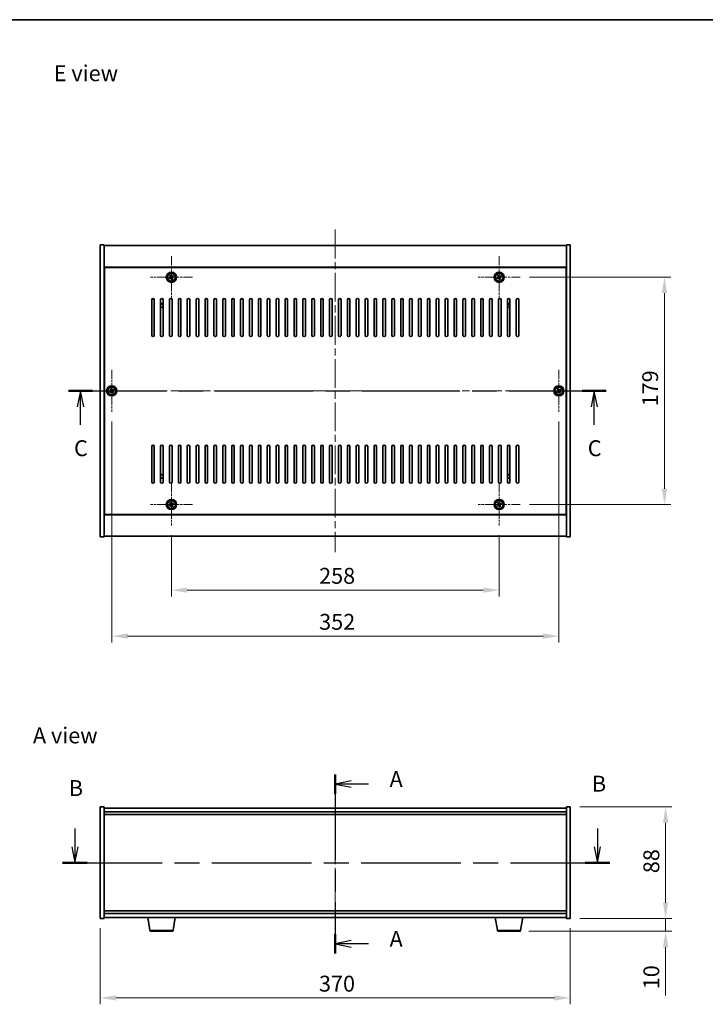
# Model space of a CAD drawing. Units: millimetres. Extents: x 58 to 8525, y 32 to 1437.
# Drawn here: x 2142 to 2682, y 662 to 1437 of the extents above; entities that cross this region are included whole.
import ezdxf

# ---------------------------------------------------------------- set-up
doc = ezdxf.new("R2010")
doc.units = ezdxf.units.MM
doc.header["$LTSCALE"] = 4
doc.linetypes.add('CHAIN', pattern=[0.3543, 0.2362, -0.0295, 0.0591, -0.0295])
doc.layers.get('Defpoints').update_dxf_attribs({"lineweight": 25})
for name, color, linetype, lineweight in [('Border (ISO)', 7, 'Continuous', 35), ('Center Mark (ISO)', 131, 'Continuous', 18), ('Centerline (ISO)', 131, 'Continuous', 18), ('Dimension (ISO)', 7, 'Continuous', 18), ('Dimension (ISO) @ 1', 7, 'Continuous', 18), ('Section Line (ISO)', 7, 'CHAIN', 25), ('Symbol (ISO)', 7, 'Continuous', 18), ('Visible (ISO)', 7, 'Continuous', 35), ('Visible Narrow (ISO)', 7, 'Continuous', 25)]:
    doc.layers.add(name, color=color, linetype=linetype, lineweight=lineweight)
doc.styles.add('Note Text (TK)', font='txt')
doc.dimstyles.new('Default - Method 1b (TK)', dxfattribs={"dimscale": 4, "dimtxt": 2.5, "dimasz": 2.5, "dimexe": 1, "dimexo": 1.5, "dimgap": 1, "dimtad": 1, "dimtoh": 1, "dimrnd": 1e-08, "dimdsep": 46, "dimtxsty": 'Note Text (TK)', "dimcen": 0.09, "dimdle": 5, "dimclrd": 100, "dimclre": 100, "dimclrt": 7, "dimadec": 1, "dimazin": 1, "dimtfac": 1, "dimtmove": 0, "dimatfit": 3, "dimfxl": 1, "dimtolj": 1, "dimlwd": -1, "dimlwe": -1, "dimarcsym": 0})

# ---------------------------------------------------------------- blocks, each defined once
blk = doc.blocks.new('図面枠 tk図枠')
at = {"layer": 'Border (ISO)'}
blk.add_line((14.5, 289), (405.5, 289), dxfattribs=at)
blk = doc.blocks.new('2dTransSection0')
at = {"layer": 'Section Line (ISO)', "linetype": 'CHAIN', "ltscale": 14.199588}
blk.add_line((166.2, 170.12), (166.2, 141.94), dxfattribs=at)
at = {"layer": 'Section Line (ISO)', "linetype": 'Continuous', "lineweight": 50}
for p, q in [((166.2, 170.12), (166.2, 167.09)), ((166.2, 144.97), (166.2, 141.94))]:
    blk.add_line(p, q, dxfattribs=at)
at = {"layer": 'Section Line (ISO)', "linetype": 'Continuous'}
for p, q in [((168.7, 169.11), (166.2, 168.61)), ((168.7, 168.61), (166.2, 168.61)), ((166.2, 168.61), (168.7, 168.11)), ((171.43, 168.61), (168.7, 168.61)), ((168.7, 143.95), (166.2, 143.45)), ((168.7, 143.45), (166.2, 143.45)), ((166.2, 143.45), (168.7, 142.95)), ((171.43, 143.45), (168.7, 143.45))]:
    blk.add_line(p, q, dxfattribs=at)
at = {"layer": 'Section Line (ISO)', "char_height": 2.5, "attachment_point": 7, "style": 'Note Text (TK)'}
for insert in [(174.75, 167.37), (174.75, 142.21)]:
    blk.add_mtext('A', dxfattribs=dict(at, insert=insert))
blk = doc.blocks.new('2dTransSection1')
at = {"layer": 'Section Line (ISO)', "linetype": 'Continuous'}
for p, q in [((125.21, 161.59), (125.21, 158.72)), ((207.47, 161.59), (207.47, 158.72)), ((124.71, 158.72), (125.21, 156.22)), ((125.21, 158.72), (125.21, 156.22)), ((125.21, 156.22), (125.71, 158.72)), ((206.97, 158.72), (207.47, 156.22)), ((207.47, 158.72), (207.47, 156.22)), ((207.47, 156.22), (207.97, 158.72))]:
    blk.add_line(p, q, dxfattribs=at)
at = {"layer": 'Section Line (ISO)', "linetype": 'CHAIN', "ltscale": 16.583302}
blk.add_line((123.28, 156.22), (209.41, 156.22), dxfattribs=at)
at = {"layer": 'Section Line (ISO)', "linetype": 'Continuous', "lineweight": 50}
for p, q in [((123.28, 156.22), (127.15, 156.22)), ((205.53, 156.22), (209.41, 156.22))]:
    blk.add_line(p, q, dxfattribs=at)
at = {"layer": 'Section Line (ISO)', "char_height": 2.5, "attachment_point": 7, "style": 'Note Text (TK)'}
for insert in [(124.25, 165.95), (206.6, 166.64)]:
    blk.add_mtext('B', dxfattribs=dict(at, insert=insert))
blk = doc.blocks.new('2dTransSection2')
at = {"layer": 'Section Line (ISO)', "linetype": 'CHAIN', "ltscale": 16.305441}
blk.add_line((124.2, 230.53), (208.86, 230.53), dxfattribs=at)
at = {"layer": 'Section Line (ISO)', "linetype": 'Continuous', "lineweight": 50}
for p, q in [((124.2, 230.53), (127.98, 230.53)), ((205.08, 230.53), (208.86, 230.53))]:
    blk.add_line(p, q, dxfattribs=at)
at = {"layer": 'Section Line (ISO)', "linetype": 'Continuous'}
for p, q in [((126.09, 230.53), (125.59, 228.03)), ((126.09, 228.03), (126.09, 230.53)), ((126.59, 228.03), (126.09, 230.53)), ((206.97, 230.53), (206.47, 228.03)), ((206.97, 228.03), (206.97, 230.53)), ((207.47, 228.03), (206.97, 230.53)), ((126.09, 225.19), (126.09, 228.03)), ((206.97, 225.19), (206.97, 228.03))]:
    blk.add_line(p, q, dxfattribs=at)
at = {"layer": 'Section Line (ISO)', "char_height": 2.5, "attachment_point": 7, "style": 'Note Text (TK)'}
for insert in [(125.07, 219.48), (205.95, 219.48)]:
    blk.add_mtext('C', dxfattribs=dict(at, insert=insert))
blk = doc.blocks.new('*D49')
at = {"layer": 'Defpoints', "color": 0}
for p in [(2205.51, 729.12), (2575.51, 729.12), (2575.51, 666.63)]:
    blk.add_point(p, dxfattribs=at)
at = {"layer": 'Dimension (ISO)', "color": 100}
for p, q in [((2205.51, 721.62), (2205.51, 661.63)), ((2575.51, 721.62), (2575.51, 661.63)), ((2218.01, 666.63), (2563.01, 666.63))]:
    blk.add_line(p, q, dxfattribs=at)
for points in [[(2218.01, 668.71), (2218.01, 664.55), (2205.51, 666.63)], [(2563.01, 668.71), (2563.01, 664.55), (2575.51, 666.63)]]:
    blk.add_solid(points, dxfattribs=at)
at = {"layer": 'Dimension (ISO)', "color": 7, "insert": (2377.66, 677.88), "char_height": 12.5, "attachment_point": 4, "style": 'Note Text (TK)'}
blk.add_mtext('\\A1;370', dxfattribs=at)
blk = doc.blocks.new('*D50')
at = {"layer": 'Defpoints', "color": 0}
for p in [(2575.51, 817.12), (2575.51, 729.12), (2650.54, 729.12)]:
    blk.add_point(p, dxfattribs=at)
at = {"layer": 'Dimension (ISO)', "color": 100}
for p, q in [((2583.01, 817.12), (2655.54, 817.12)), ((2650.54, 804.62), (2650.54, 741.62)), ((2583.01, 729.12), (2655.54, 729.12))]:
    blk.add_line(p, q, dxfattribs=at)
for points in [[(2648.45, 804.62), (2652.62, 804.62), (2650.54, 817.12)], [(2648.45, 741.62), (2652.62, 741.62), (2650.54, 729.12)]]:
    blk.add_solid(points, dxfattribs=at)
at = {"layer": 'Dimension (ISO)', "color": 7, "insert": (2639.29, 764.88), "char_height": 12.5, "attachment_point": 4, "rotation": 90, "style": 'Note Text (TK)'}
blk.add_mtext('\\A1;88', dxfattribs=at)
blk = doc.blocks.new('*D51')
at = {"layer": 'Defpoints', "color": 0}
for p in [(2575.51, 729.12), (2535.42, 719.12), (2650.54, 719.12)]:
    blk.add_point(p, dxfattribs=at)
at = {"layer": 'Dimension (ISO)', "color": 100}
for p, q in [((2650.54, 741.62), (2650.54, 754.12)), ((2583.01, 729.12), (2655.54, 729.12)), ((2650.54, 729.12), (2650.54, 719.12)), ((2542.92, 719.12), (2655.54, 719.12)), ((2650.54, 706.62), (2650.54, 668.49))]:
    blk.add_line(p, q, dxfattribs=at)
for points in [[(2648.45, 741.62), (2652.62, 741.62), (2650.54, 729.12)], [(2648.45, 706.62), (2652.62, 706.62), (2650.54, 719.12)]]:
    blk.add_solid(points, dxfattribs=at)
at = {"layer": 'Dimension (ISO)', "color": 7, "insert": (2639.29, 673.49), "char_height": 12.5, "attachment_point": 4, "rotation": 90, "style": 'Note Text (TK)'}
blk.add_mtext('\\A1;10', dxfattribs=at)
blk = doc.blocks.new('*D53')
at = {"layer": 'Defpoints', "color": 0}
for p in [(2261.51, 1038.67), (2519.51, 1038.67), (2519.51, 987.79)]:
    blk.add_point(p, dxfattribs=at)
at = {"layer": 'Dimension (ISO)', "color": 100}
for p, q in [((2261.51, 1031.17), (2261.51, 982.79)), ((2519.51, 1031.17), (2519.51, 982.79)), ((2274.01, 987.79), (2507.01, 987.79))]:
    blk.add_line(p, q, dxfattribs=at)
for points in [[(2274.01, 989.87), (2274.01, 985.7), (2261.51, 987.79)], [(2507.01, 989.87), (2507.01, 985.7), (2519.51, 987.79)]]:
    blk.add_solid(points, dxfattribs=at)
at = {"layer": 'Dimension (ISO)', "color": 7, "insert": (2377.76, 999.04), "char_height": 12.5, "attachment_point": 4, "style": 'Note Text (TK)'}
blk.add_mtext('\\A1;258', dxfattribs=at)
blk = doc.blocks.new('*D54')
at = {"layer": 'Defpoints', "color": 0}
for p in [(2536.01, 1234.17), (2536.01, 1055.17), (2649.63, 1055.17)]:
    blk.add_point(p, dxfattribs=at)
at = {"layer": 'Dimension (ISO)', "color": 100}
for p, q in [((2543.51, 1234.17), (2654.63, 1234.17)), ((2649.63, 1221.67), (2649.63, 1067.67)), ((2543.51, 1055.17), (2654.63, 1055.17))]:
    blk.add_line(p, q, dxfattribs=at)
for points in [[(2647.54, 1221.67), (2651.71, 1221.67), (2649.63, 1234.17)], [(2647.54, 1067.67), (2651.71, 1067.67), (2649.63, 1055.17)]]:
    blk.add_solid(points, dxfattribs=at)
at = {"layer": 'Dimension (ISO)', "color": 7, "insert": (2638.38, 1132.49), "char_height": 12.5, "attachment_point": 4, "rotation": 90, "style": 'Note Text (TK)'}
blk.add_mtext('\\A1;179', dxfattribs=at)
blk = doc.blocks.new('*D47')
at = {"layer": 'Defpoints', "color": 0}
for p in [(2214.51, 1128.17), (2566.51, 1128.17), (2566.51, 951.56)]:
    blk.add_point(p, dxfattribs=at)
at = {"layer": 'Dimension (ISO)', "color": 100}
for p, q in [((2214.51, 1120.67), (2214.51, 946.56)), ((2566.51, 1120.67), (2566.51, 946.56)), ((2227.01, 951.56), (2554.01, 951.56))]:
    blk.add_line(p, q, dxfattribs=at)
for points in [[(2227.01, 953.65), (2227.01, 949.48), (2214.51, 951.56)], [(2554.01, 953.65), (2554.01, 949.48), (2566.51, 951.56)]]:
    blk.add_solid(points, dxfattribs=at)
at = {"layer": 'Dimension (ISO)', "color": 7, "insert": (2377.8, 962.81), "char_height": 12.5, "attachment_point": 4, "style": 'Note Text (TK)'}
blk.add_mtext('\\A1;352', dxfattribs=at)

msp = doc.modelspace()

# ---------------------------------------------------------------- linework, layer by layer
at = {"layer": 'Center Mark (ISO)', "linetype": 'CHAIN', "ltscale": 7.333869}
for p, q in [((2261.5129, 1250.668), (2261.5129, 1217.668)), ((2519.5129, 1250.668), (2519.5129, 1217.668)), ((2278.0129, 1234.168), (2245.0129, 1234.168)), ((2536.0129, 1234.168), (2503.0129, 1234.168)), ((2214.5129, 1161.168), (2214.5129, 1128.168)), ((2566.5129, 1161.168), (2566.5129, 1128.168)), ((2231.0129, 1144.668), (2198.0129, 1144.668)), ((2583.0129, 1144.668), (2550.0129, 1144.668)), ((2261.5129, 1071.668), (2261.5129, 1038.668)), ((2519.5129, 1071.668), (2519.5129, 1038.668)), ((2278.0129, 1055.168), (2245.0129, 1055.168)), ((2536.0129, 1055.168), (2503.0129, 1055.168))]:
    msp.add_line(p, q, dxfattribs=at)
at = {"layer": 'Centerline (ISO)', "linetype": 'CHAIN', "ltscale": 23.990969}
for p, q in [((2390.5129, 1271.668), (2390.5129, 1017.668)), ((2193.0129, 1144.668), (2588.0129, 1144.668)), ((2390.5129, 828.6184), (2390.5129, 717.6184))]:
    msp.add_line(p, q, dxfattribs=at)
at = {"layer": 'Visible (ISO)'}
for p, q in [((2205.5129, 1259.668), (2208.5129, 1259.668)), ((2205.5129, 1029.668), (2205.5129, 1259.668)), ((2208.5129, 1029.668), (2208.5129, 1259.668)), ((2208.5129, 1259.168), (2572.5129, 1259.168)), ((2575.5129, 1259.668), (2572.5129, 1259.668)), ((2572.5129, 1259.668), (2572.5129, 1029.668)), ((2575.5129, 1259.668), (2575.5129, 1029.668)), ((2572.5129, 1242.168), (2208.5129, 1242.168)), ((2572.2629, 1241.918), (2208.7629, 1241.918)), ((2208.7629, 1241.918), (2208.7629, 1047.418)), ((2572.2629, 1047.418), (2572.2629, 1241.918)), ((2260.378, 1233.8831), (2259.7541, 1233.4852)), ((2259.7541, 1233.4852), (2260.152, 1232.8613)), ((2260.152, 1232.8613), (2260.7759, 1233.2592)), ((2260.83, 1235.9268), (2260.2061, 1235.5288)), ((2260.2061, 1235.5288), (2260.604, 1234.9049)), ((2261.2279, 1235.3028), (2260.83, 1235.9268)), ((2261.7978, 1233.0332), (2262.1957, 1232.4093)), ((2262.8737, 1235.4748), (2262.2498, 1235.0768)), ((2262.8196, 1232.8072), (2262.4217, 1233.4311)), ((2262.6477, 1234.4529), (2263.2716, 1234.8508)), ((2263.2716, 1234.8508), (2262.8737, 1235.4748)), ((2518.378, 1233.8831), (2517.7541, 1233.4852)), ((2517.7541, 1233.4852), (2518.152, 1232.8613)), ((2518.152, 1232.8613), (2518.7759, 1233.2592)), ((2518.83, 1235.9268), (2518.2061, 1235.5288)), ((2518.2061, 1235.5288), (2518.604, 1234.9049)), ((2519.2279, 1235.3028), (2518.83, 1235.9268)), ((2519.7978, 1233.0332), (2520.1957, 1232.4093)), ((2520.8737, 1235.4748), (2520.2498, 1235.0768)), ((2520.8196, 1232.8072), (2520.4217, 1233.4311)), ((2520.6477, 1234.4529), (2521.2716, 1234.8508)), ((2521.2716, 1234.8508), (2520.8737, 1235.4748)), ((2208.7629, 1229.168), (2208.5129, 1229.168)), ((2208.5129, 1228.668), (2208.7629, 1228.668)), ((2262.1957, 1232.4093), (2262.8196, 1232.8072)), ((2520.1957, 1232.4093), (2520.8196, 1232.8072)), ((2572.5129, 1229.168), (2572.2629, 1229.168)), ((2572.5129, 1228.668), (2572.2629, 1228.668)), ((2246.0129, 1188.418), (2246.0129, 1216.418)), ((2248.0129, 1216.418), (2248.0129, 1188.418)), ((2253.0129, 1188.418), (2253.0129, 1216.418)), ((2255.0129, 1216.418), (2255.0129, 1188.418)), ((2260.0129, 1188.418), (2260.0129, 1216.418)), ((2262.0129, 1216.418), (2262.0129, 1188.418)), ((2267.0129, 1188.418), (2267.0129, 1216.418)), ((2269.0129, 1216.418), (2269.0129, 1188.418)), ((2274.0129, 1188.418), (2274.0129, 1216.418)), ((2276.0129, 1216.418), (2276.0129, 1188.418)), ((2281.0129, 1188.418), (2281.0129, 1216.418)), ((2283.0129, 1216.418), (2283.0129, 1188.418)), ((2288.0129, 1188.418), (2288.0129, 1216.418)), ((2290.0129, 1216.418), (2290.0129, 1188.418)), ((2295.0129, 1188.418), (2295.0129, 1216.418)), ((2297.0129, 1216.418), (2297.0129, 1188.418)), ((2302.0129, 1188.418), (2302.0129, 1216.418)), ((2304.0129, 1216.418), (2304.0129, 1188.418)), ((2309.0129, 1188.418), (2309.0129, 1216.418)), ((2311.0129, 1216.418), (2311.0129, 1188.418)), ((2316.0129, 1188.418), (2316.0129, 1216.418)), ((2318.0129, 1216.418), (2318.0129, 1188.418)), ((2323.0129, 1188.418), (2323.0129, 1216.418)), ((2325.0129, 1216.418), (2325.0129, 1188.418)), ((2330.0129, 1188.418), (2330.0129, 1216.418)), ((2332.0129, 1216.418), (2332.0129, 1188.418)), ((2337.0129, 1188.418), (2337.0129, 1216.418)), ((2339.0129, 1216.418), (2339.0129, 1188.418)), ((2344.0129, 1188.418), (2344.0129, 1216.418)), ((2346.0129, 1216.418), (2346.0129, 1188.418)), ((2351.0129, 1188.418), (2351.0129, 1216.418)), ((2353.0129, 1216.418), (2353.0129, 1188.418)), ((2358.0129, 1188.418), (2358.0129, 1216.418)), ((2360.0129, 1216.418), (2360.0129, 1188.418)), ((2365.0129, 1188.418), (2365.0129, 1216.418)), ((2367.0129, 1216.418), (2367.0129, 1188.418)), ((2372.0129, 1188.418), (2372.0129, 1216.418)), ((2374.0129, 1216.418), (2374.0129, 1188.418)), ((2379.0129, 1188.418), (2379.0129, 1216.418)), ((2381.0129, 1216.418), (2381.0129, 1188.418)), ((2386.0129, 1188.418), (2386.0129, 1216.418)), ((2388.0129, 1216.418), (2388.0129, 1188.418)), ((2393.0129, 1188.418), (2393.0129, 1216.418)), ((2395.0129, 1216.418), (2395.0129, 1188.418)), ((2400.0129, 1188.418), (2400.0129, 1216.418)), ((2402.0129, 1216.418), (2402.0129, 1188.418)), ((2407.0129, 1188.418), (2407.0129, 1216.418)), ((2409.0129, 1216.418), (2409.0129, 1188.418)), ((2414.0129, 1188.418), (2414.0129, 1216.418)), ((2416.0129, 1216.418), (2416.0129, 1188.418)), ((2421.0129, 1188.418), (2421.0129, 1216.418)), ((2423.0129, 1216.418), (2423.0129, 1188.418)), ((2428.0129, 1188.418), (2428.0129, 1216.418)), ((2430.0129, 1216.418), (2430.0129, 1188.418)), ((2435.0129, 1188.418), (2435.0129, 1216.418)), ((2437.0129, 1216.418), (2437.0129, 1188.418)), ((2442.0129, 1188.418), (2442.0129, 1216.418)), ((2444.0129, 1216.418), (2444.0129, 1188.418)), ((2449.0129, 1188.418), (2449.0129, 1216.418)), ((2451.0129, 1216.418), (2451.0129, 1188.418)), ((2456.0129, 1188.418), (2456.0129, 1216.418)), ((2458.0129, 1216.418), (2458.0129, 1188.418)), ((2463.0129, 1188.418), (2463.0129, 1216.418)), ((2465.0129, 1216.418), (2465.0129, 1188.418)), ((2470.0129, 1188.418), (2470.0129, 1216.418)), ((2472.0129, 1216.418), (2472.0129, 1188.418)), ((2477.0129, 1188.418), (2477.0129, 1216.418)), ((2479.0129, 1216.418), (2479.0129, 1188.418)), ((2484.0129, 1188.418), (2484.0129, 1216.418)), ((2486.0129, 1216.418), (2486.0129, 1188.418)), ((2491.0129, 1188.418), (2491.0129, 1216.418)), ((2493.0129, 1216.418), (2493.0129, 1188.418)), ((2498.0129, 1188.418), (2498.0129, 1216.418)), ((2500.0129, 1216.418), (2500.0129, 1188.418)), ((2505.0129, 1188.418), (2505.0129, 1216.418)), ((2507.0129, 1216.418), (2507.0129, 1188.418)), ((2512.0129, 1188.418), (2512.0129, 1216.418)), ((2514.0129, 1216.418), (2514.0129, 1188.418)), ((2519.0129, 1188.418), (2519.0129, 1216.418)), ((2521.0129, 1216.418), (2521.0129, 1188.418)), ((2526.0129, 1188.418), (2526.0129, 1216.418)), ((2528.0129, 1216.418), (2528.0129, 1188.418)), ((2533.0129, 1188.418), (2533.0129, 1216.418)), ((2535.0129, 1216.418), (2535.0129, 1188.418)), ((2213.378, 1144.3831), (2212.7541, 1143.9852)), ((2212.7541, 1143.9852), (2213.152, 1143.3613)), ((2213.152, 1143.3613), (2213.7759, 1143.7592)), ((2213.83, 1146.4268), (2213.2061, 1146.0288)), ((2213.2061, 1146.0288), (2213.604, 1145.4049)), ((2214.2279, 1145.8028), (2213.83, 1146.4268)), ((2214.7978, 1143.5332), (2215.1957, 1142.9093)), ((2215.1957, 1142.9093), (2215.8196, 1143.3072)), ((2215.8737, 1145.9748), (2215.2498, 1145.5768)), ((2215.8196, 1143.3072), (2215.4217, 1143.9311)), ((2215.6477, 1144.9529), (2216.2716, 1145.3508)), ((2216.2716, 1145.3508), (2215.8737, 1145.9748)), ((2565.378, 1144.3831), (2564.7541, 1143.9852)), ((2564.7541, 1143.9852), (2565.152, 1143.3613)), ((2565.152, 1143.3613), (2565.7759, 1143.7592)), ((2565.83, 1146.4268), (2565.2061, 1146.0288)), ((2565.2061, 1146.0288), (2565.604, 1145.4049)), ((2566.2279, 1145.8028), (2565.83, 1146.4268)), ((2566.7978, 1143.5332), (2567.1957, 1142.9093)), ((2567.1957, 1142.9093), (2567.8196, 1143.3072)), ((2567.8737, 1145.9748), (2567.2498, 1145.5768)), ((2567.8196, 1143.3072), (2567.4217, 1143.9311)), ((2567.6477, 1144.9529), (2568.2716, 1145.3508)), ((2568.2716, 1145.3508), (2567.8737, 1145.9748)), ((2246.0129, 1072.918), (2246.0129, 1100.918)), ((2248.0129, 1100.918), (2248.0129, 1072.918)), ((2253.0129, 1072.918), (2253.0129, 1100.918)), ((2255.0129, 1100.918), (2255.0129, 1072.918)), ((2260.0129, 1072.918), (2260.0129, 1100.918)), ((2262.0129, 1100.918), (2262.0129, 1072.918)), ((2267.0129, 1072.918), (2267.0129, 1100.918)), ((2269.0129, 1100.918), (2269.0129, 1072.918)), ((2274.0129, 1072.918), (2274.0129, 1100.918)), ((2276.0129, 1100.918), (2276.0129, 1072.918)), ((2281.0129, 1072.918), (2281.0129, 1100.918)), ((2283.0129, 1100.918), (2283.0129, 1072.918)), ((2288.0129, 1072.918), (2288.0129, 1100.918)), ((2290.0129, 1100.918), (2290.0129, 1072.918)), ((2295.0129, 1072.918), (2295.0129, 1100.918)), ((2297.0129, 1100.918), (2297.0129, 1072.918)), ((2302.0129, 1072.918), (2302.0129, 1100.918)), ((2304.0129, 1100.918), (2304.0129, 1072.918)), ((2309.0129, 1072.918), (2309.0129, 1100.918)), ((2311.0129, 1100.918), (2311.0129, 1072.918)), ((2316.0129, 1072.918), (2316.0129, 1100.918)), ((2318.0129, 1100.918), (2318.0129, 1072.918)), ((2323.0129, 1072.918), (2323.0129, 1100.918)), ((2325.0129, 1100.918), (2325.0129, 1072.918)), ((2330.0129, 1072.918), (2330.0129, 1100.918)), ((2332.0129, 1100.918), (2332.0129, 1072.918)), ((2337.0129, 1072.918), (2337.0129, 1100.918)), ((2339.0129, 1100.918), (2339.0129, 1072.918)), ((2344.0129, 1072.918), (2344.0129, 1100.918)), ((2346.0129, 1100.918), (2346.0129, 1072.918)), ((2351.0129, 1072.918), (2351.0129, 1100.918)), ((2353.0129, 1100.918), (2353.0129, 1072.918)), ((2358.0129, 1072.918), (2358.0129, 1100.918)), ((2360.0129, 1100.918), (2360.0129, 1072.918)), ((2365.0129, 1072.918), (2365.0129, 1100.918)), ((2367.0129, 1100.918), (2367.0129, 1072.918)), ((2372.0129, 1072.918), (2372.0129, 1100.918)), ((2374.0129, 1100.918), (2374.0129, 1072.918)), ((2379.0129, 1072.918), (2379.0129, 1100.918)), ((2381.0129, 1100.918), (2381.0129, 1072.918)), ((2386.0129, 1072.918), (2386.0129, 1100.918)), ((2388.0129, 1100.918), (2388.0129, 1072.918)), ((2393.0129, 1072.918), (2393.0129, 1100.918)), ((2395.0129, 1100.918), (2395.0129, 1072.918)), ((2400.0129, 1072.918), (2400.0129, 1100.918)), ((2402.0129, 1100.918), (2402.0129, 1072.918)), ((2407.0129, 1072.918), (2407.0129, 1100.918)), ((2409.0129, 1100.918), (2409.0129, 1072.918)), ((2414.0129, 1072.918), (2414.0129, 1100.918)), ((2416.0129, 1100.918), (2416.0129, 1072.918)), ((2421.0129, 1072.918), (2421.0129, 1100.918)), ((2423.0129, 1100.918), (2423.0129, 1072.918)), ((2428.0129, 1072.918), (2428.0129, 1100.918)), ((2430.0129, 1100.918), (2430.0129, 1072.918)), ((2435.0129, 1072.918), (2435.0129, 1100.918)), ((2437.0129, 1100.918), (2437.0129, 1072.918)), ((2442.0129, 1072.918), (2442.0129, 1100.918)), ((2444.0129, 1100.918), (2444.0129, 1072.918)), ((2449.0129, 1072.918), (2449.0129, 1100.918)), ((2451.0129, 1100.918), (2451.0129, 1072.918)), ((2456.0129, 1072.918), (2456.0129, 1100.918)), ((2458.0129, 1100.918), (2458.0129, 1072.918)), ((2463.0129, 1072.918), (2463.0129, 1100.918)), ((2465.0129, 1100.918), (2465.0129, 1072.918)), ((2470.0129, 1072.918), (2470.0129, 1100.918)), ((2472.0129, 1100.918), (2472.0129, 1072.918)), ((2477.0129, 1072.918), (2477.0129, 1100.918)), ((2479.0129, 1100.918), (2479.0129, 1072.918)), ((2484.0129, 1072.918), (2484.0129, 1100.918)), ((2486.0129, 1100.918), (2486.0129, 1072.918)), ((2491.0129, 1072.918), (2491.0129, 1100.918)), ((2493.0129, 1100.918), (2493.0129, 1072.918)), ((2498.0129, 1072.918), (2498.0129, 1100.918)), ((2500.0129, 1100.918), (2500.0129, 1072.918)), ((2505.0129, 1072.918), (2505.0129, 1100.918)), ((2507.0129, 1100.918), (2507.0129, 1072.918)), ((2512.0129, 1072.918), (2512.0129, 1100.918)), ((2514.0129, 1100.918), (2514.0129, 1072.918)), ((2519.0129, 1072.918), (2519.0129, 1100.918)), ((2521.0129, 1100.918), (2521.0129, 1072.918)), ((2526.0129, 1072.918), (2526.0129, 1100.918)), ((2528.0129, 1100.918), (2528.0129, 1072.918)), ((2533.0129, 1072.918), (2533.0129, 1100.918)), ((2535.0129, 1100.918), (2535.0129, 1072.918)), ((2208.5129, 1060.668), (2208.7629, 1060.668)), ((2208.5129, 1060.168), (2208.7629, 1060.168)), ((2260.378, 1054.8831), (2259.7541, 1054.4852)), ((2260.83, 1056.9268), (2260.2061, 1056.5288)), ((2260.2061, 1056.5288), (2260.604, 1055.9049)), ((2261.2279, 1056.3028), (2260.83, 1056.9268)), ((2262.8737, 1056.4748), (2262.2498, 1056.0768)), ((2262.6477, 1055.4529), (2263.2716, 1055.8508)), ((2263.2716, 1055.8508), (2262.8737, 1056.4748)), ((2518.378, 1054.8831), (2517.7541, 1054.4852)), ((2518.83, 1056.9268), (2518.2061, 1056.5288)), ((2518.2061, 1056.5288), (2518.604, 1055.9049)), ((2519.2279, 1056.3028), (2518.83, 1056.9268)), ((2520.8737, 1056.4748), (2520.2498, 1056.0768)), ((2520.6477, 1055.4529), (2521.2716, 1055.8508)), ((2521.2716, 1055.8508), (2520.8737, 1056.4748)), ((2572.5129, 1060.668), (2572.2629, 1060.668)), ((2572.2629, 1060.168), (2572.5129, 1060.168)), ((2208.5129, 1047.168), (2572.5129, 1047.168)), ((2208.7629, 1047.418), (2572.2629, 1047.418)), ((2259.7541, 1054.4852), (2260.152, 1053.8613)), ((2260.152, 1053.8613), (2260.7759, 1054.2592)), ((2261.7978, 1054.0332), (2262.1957, 1053.4093)), ((2262.1957, 1053.4093), (2262.8196, 1053.8072)), ((2262.8196, 1053.8072), (2262.4217, 1054.4311)), ((2517.7541, 1054.4852), (2518.152, 1053.8613)), ((2518.152, 1053.8613), (2518.7759, 1054.2592)), ((2519.7978, 1054.0332), (2520.1957, 1053.4093)), ((2520.1957, 1053.4093), (2520.8196, 1053.8072)), ((2520.8196, 1053.8072), (2520.4217, 1054.4311)), ((2205.5129, 1029.668), (2208.5129, 1029.668)), ((2572.5129, 1030.168), (2208.5129, 1030.168)), ((2575.5129, 1029.668), (2572.5129, 1029.668)), ((2205.5129, 817.1184), (2208.5129, 817.1184)), ((2205.5129, 729.1184), (2205.5129, 817.1184)), ((2208.5129, 729.1184), (2208.5129, 817.1184)), ((2572.5129, 816.1184), (2208.5129, 816.1184)), ((2572.5129, 817.1184), (2572.5129, 729.1184)), ((2575.5129, 817.1184), (2572.5129, 817.1184)), ((2575.5129, 817.1184), (2575.5129, 729.1184)), ((2208.5129, 813.1184), (2572.5129, 813.1184)), ((2208.5129, 811.1184), (2572.5129, 811.1184)), ((2205.5129, 729.1184), (2208.5129, 729.1184)), ((2572.5129, 735.1184), (2208.5129, 735.1184)), ((2572.5129, 733.1184), (2208.5129, 733.1184)), ((2208.5129, 730.1184), (2572.5129, 730.1184)), ((2244.6236, 719.954), (2242.9295, 730.1184)), ((2262.9021, 719.954), (2264.5962, 730.1184)), ((2518.1236, 719.954), (2516.4295, 730.1184)), ((2536.4021, 719.954), (2538.0962, 730.1184)), ((2575.5129, 729.1184), (2572.5129, 729.1184)), ((2261.9157, 719.1184), (2245.61, 719.1184)), ((2535.4157, 719.1184), (2519.11, 719.1184))]:
    msp.add_line(p, q, dxfattribs=at)
for centre, radius in [((2261.5129, 1234.168), 4), ((2261.5129, 1234.168), 3.15), ((2519.5129, 1234.168), 4), ((2519.5129, 1234.168), 3.15), ((2214.5129, 1144.668), 4), ((2214.5129, 1144.668), 3.15), ((2566.5129, 1144.668), 4), ((2566.5129, 1144.668), 3.15), ((2261.5129, 1055.168), 4), ((2261.5129, 1055.168), 3.15), ((2519.5129, 1055.168), 4), ((2519.5129, 1055.168), 3.15)]:
    msp.add_circle(centre, radius, dxfattribs=at)
for centre, radius, start, end in [((2247.0129, 1216.418), 1, 0, 180), ((2254.0129, 1216.418), 1, 0, 180), ((2261.0129, 1216.418), 1, 0, 180), ((2268.0129, 1216.418), 1, 0, 180), ((2275.0129, 1216.418), 1, 0, 180), ((2282.0129, 1216.418), 1, 0, 180), ((2289.0129, 1216.418), 1, 0, 180), ((2296.0129, 1216.418), 1, 0, 180), ((2303.0129, 1216.418), 1, 0, 180), ((2310.0129, 1216.418), 1, 0, 180), ((2317.0129, 1216.418), 1, 0, 180), ((2324.0129, 1216.418), 1, 0, 180), ((2331.0129, 1216.418), 1, 0, 180), ((2338.0129, 1216.418), 1, 0, 180), ((2345.0129, 1216.418), 1, 0, 180), ((2352.0129, 1216.418), 1, 0, 180), ((2359.0129, 1216.418), 1, 0, 180), ((2366.0129, 1216.418), 1, 0, 180), ((2373.0129, 1216.418), 1, 0, 180), ((2380.0129, 1216.418), 1, 0, 180), ((2387.0129, 1216.418), 1, 0, 180), ((2394.0129, 1216.418), 1, 0, 180), ((2401.0129, 1216.418), 1, 0, 180), ((2408.0129, 1216.418), 1, 0, 180), ((2415.0129, 1216.418), 1, 0, 180), ((2422.0129, 1216.418), 1, 0, 180), ((2429.0129, 1216.418), 1, 0, 180), ((2436.0129, 1216.418), 1, 0, 180), ((2443.0129, 1216.418), 1, 0, 180), ((2450.0129, 1216.418), 1, 0, 180), ((2457.0129, 1216.418), 1, 0, 180), ((2464.0129, 1216.418), 1, 0, 180), ((2471.0129, 1216.418), 1, 0, 180), ((2478.0129, 1216.418), 1, 0, 180), ((2485.0129, 1216.418), 1, 0, 180), ((2492.0129, 1216.418), 1, 0, 180), ((2499.0129, 1216.418), 1, 0, 180), ((2506.0129, 1216.418), 1, 0, 180), ((2513.0129, 1216.418), 1, 0, 180), ((2520.0129, 1216.418), 1, 0, 180), ((2527.0129, 1216.418), 1, 0, 180), ((2534.0129, 1216.418), 1, 0, 180), ((2253.7629, 1211.918), 1.5, 33.5573098, 120), ((2253.7629, 1211.918), 1.1933, 231.0588123, 128.9411877), ((2253.7629, 1211.918), 1.5, 240, 326.4426902), ((2527.2629, 1211.918), 1.5, 60, 146.4426902), ((2527.2629, 1211.918), 1.5, 213.5573098, 300), ((2527.2629, 1211.918), 1.1933, 51.0588123, 308.9411877), ((2247.0129, 1188.418), 1, 180, 0), ((2254.0129, 1188.418), 1, 180, 0), ((2261.0129, 1188.418), 1, 180, 0), ((2268.0129, 1188.418), 1, 180, 0), ((2275.0129, 1188.418), 1, 180, 0), ((2282.0129, 1188.418), 1, 180, 0), ((2289.0129, 1188.418), 1, 180, 0), ((2296.0129, 1188.418), 1, 180, 0), ((2303.0129, 1188.418), 1, 180, 0), ((2310.0129, 1188.418), 1, 180, 0), ((2317.0129, 1188.418), 1, 180, 0), ((2324.0129, 1188.418), 1, 180, 0), ((2331.0129, 1188.418), 1, 180, 0), ((2338.0129, 1188.418), 1, 180, 0), ((2345.0129, 1188.418), 1, 180, 0), ((2352.0129, 1188.418), 1, 180, 0), ((2359.0129, 1188.418), 1, 180, 0), ((2366.0129, 1188.418), 1, 180, 0), ((2373.0129, 1188.418), 1, 180, 0), ((2380.0129, 1188.418), 1, 180, 0), ((2387.0129, 1188.418), 1, 180, 0), ((2394.0129, 1188.418), 1, 180, 0), ((2401.0129, 1188.418), 1, 180, 0), ((2408.0129, 1188.418), 1, 180, 0), ((2415.0129, 1188.418), 1, 180, 0), ((2422.0129, 1188.418), 1, 180, 0), ((2429.0129, 1188.418), 1, 180, 0), ((2436.0129, 1188.418), 1, 180, 0), ((2443.0129, 1188.418), 1, 180, 0), ((2450.0129, 1188.418), 1, 180, 0), ((2457.0129, 1188.418), 1, 180, 0), ((2464.0129, 1188.418), 1, 180, 0), ((2471.0129, 1188.418), 1, 180, 0), ((2478.0129, 1188.418), 1, 180, 0), ((2485.0129, 1188.418), 1, 180, 0), ((2492.0129, 1188.418), 1, 180, 0), ((2499.0129, 1188.418), 1, 180, 0), ((2506.0129, 1188.418), 1, 180, 0), ((2513.0129, 1188.418), 1, 180, 0), ((2520.0129, 1188.418), 1, 180, 0), ((2527.0129, 1188.418), 1, 180, 0), ((2534.0129, 1188.418), 1, 180, 0), ((2247.0129, 1100.918), 1, 0, 180), ((2254.0129, 1100.918), 1, 0, 180), ((2261.0129, 1100.918), 1, 0, 180), ((2268.0129, 1100.918), 1, 0, 180), ((2275.0129, 1100.918), 1, 0, 180), ((2282.0129, 1100.918), 1, 0, 180), ((2289.0129, 1100.918), 1, 0, 180), ((2296.0129, 1100.918), 1, 0, 180), ((2303.0129, 1100.918), 1, 0, 180), ((2310.0129, 1100.918), 1, 0, 180), ((2317.0129, 1100.918), 1, 0, 180), ((2324.0129, 1100.918), 1, 0, 180), ((2331.0129, 1100.918), 1, 0, 180), ((2338.0129, 1100.918), 1, 0, 180), ((2345.0129, 1100.918), 1, 0, 180), ((2352.0129, 1100.918), 1, 0, 180), ((2359.0129, 1100.918), 1, 0, 180), ((2366.0129, 1100.918), 1, 0, 180), ((2373.0129, 1100.918), 1, 0, 180), ((2380.0129, 1100.918), 1, 0, 180), ((2387.0129, 1100.918), 1, 0, 180), ((2394.0129, 1100.918), 1, 0, 180), ((2401.0129, 1100.918), 1, 0, 180), ((2408.0129, 1100.918), 1, 0, 180), ((2415.0129, 1100.918), 1, 0, 180), ((2422.0129, 1100.918), 1, 0, 180), ((2429.0129, 1100.918), 1, 0, 180), ((2436.0129, 1100.918), 1, 0, 180), ((2443.0129, 1100.918), 1, 0, 180), ((2450.0129, 1100.918), 1, 0, 180), ((2457.0129, 1100.918), 1, 0, 180), ((2464.0129, 1100.918), 1, 0, 180), ((2471.0129, 1100.918), 1, 0, 180), ((2478.0129, 1100.918), 1, 0, 180), ((2485.0129, 1100.918), 1, 0, 180), ((2492.0129, 1100.918), 1, 0, 180), ((2499.0129, 1100.918), 1, 0, 180), ((2506.0129, 1100.918), 1, 0, 180), ((2513.0129, 1100.918), 1, 0, 180), ((2520.0129, 1100.918), 1, 0, 180), ((2527.0129, 1100.918), 1, 0, 180), ((2534.0129, 1100.918), 1, 0, 180), ((2253.7629, 1077.418), 1.5, 33.5573098, 120), ((2253.7629, 1077.418), 1.1933, 231.0588123, 128.9411877), ((2527.2629, 1077.418), 1.5, 60, 146.4426902), ((2527.2629, 1077.418), 1.1933, 51.0588123, 308.9411877), ((2247.0129, 1072.918), 1, 180, 0), ((2253.7629, 1077.418), 1.5, 240, 326.4426902), ((2254.0129, 1072.918), 1, 180, 0), ((2261.0129, 1072.918), 1, 180, 0), ((2268.0129, 1072.918), 1, 180, 0), ((2275.0129, 1072.918), 1, 180, 0), ((2282.0129, 1072.918), 1, 180, 0), ((2289.0129, 1072.918), 1, 180, 0), ((2296.0129, 1072.918), 1, 180, 0), ((2303.0129, 1072.918), 1, 180, 0), ((2310.0129, 1072.918), 1, 180, 0), ((2317.0129, 1072.918), 1, 180, 0), ((2324.0129, 1072.918), 1, 180, 0), ((2331.0129, 1072.918), 1, 180, 0), ((2338.0129, 1072.918), 1, 180, 0), ((2345.0129, 1072.918), 1, 180, 0), ((2352.0129, 1072.918), 1, 180, 0), ((2359.0129, 1072.918), 1, 180, 0), ((2366.0129, 1072.918), 1, 180, 0), ((2373.0129, 1072.918), 1, 180, 0), ((2380.0129, 1072.918), 1, 180, 0), ((2387.0129, 1072.918), 1, 180, 0), ((2394.0129, 1072.918), 1, 180, 0), ((2401.0129, 1072.918), 1, 180, 0), ((2408.0129, 1072.918), 1, 180, 0), ((2415.0129, 1072.918), 1, 180, 0), ((2422.0129, 1072.918), 1, 180, 0), ((2429.0129, 1072.918), 1, 180, 0), ((2436.0129, 1072.918), 1, 180, 0), ((2443.0129, 1072.918), 1, 180, 0), ((2450.0129, 1072.918), 1, 180, 0), ((2457.0129, 1072.918), 1, 180, 0), ((2464.0129, 1072.918), 1, 180, 0), ((2471.0129, 1072.918), 1, 180, 0), ((2478.0129, 1072.918), 1, 180, 0), ((2485.0129, 1072.918), 1, 180, 0), ((2492.0129, 1072.918), 1, 180, 0), ((2499.0129, 1072.918), 1, 180, 0), ((2506.0129, 1072.918), 1, 180, 0), ((2513.0129, 1072.918), 1, 180, 0), ((2520.0129, 1072.918), 1, 180, 0), ((2527.2629, 1077.418), 1.5, 213.5573098, 300), ((2527.0129, 1072.918), 1, 180, 0), ((2534.0129, 1072.918), 1, 180, 0), ((2245.61, 720.1184), 1, 189.4623222, 270), ((2261.9157, 720.1184), 1, 270, 350.5376778), ((2519.11, 720.1184), 1, 189.4623222, 270), ((2535.4157, 720.1184), 1, 270, 350.5376778)]:
    msp.add_arc(centre, radius, start, end, dxfattribs=at)
for points, knots in [([(2260.378, 1233.8831), (2260.4559, 1233.9328), (2260.5295, 1234.0015), (2260.6428, 1234.1632), (2260.6825, 1234.2561), (2260.7228, 1234.4383), (2260.726, 1234.5393), (2260.6914, 1234.7337), (2260.6537, 1234.827), (2260.604, 1234.9049)], [0.113199271, 0.113199271, 0.113199271, 0.113199271, 0.141183811, 0.141183811, 0.169168352, 0.169168352, 0.197152892, 0.197152892, 0.225137433, 0.225137433, 0.225137433, 0.225137433]), ([(2261.7978, 1233.0332), (2261.7481, 1233.1111), (2261.6794, 1233.1846), (2261.5177, 1233.2979), (2261.4247, 1233.3377), (2261.2426, 1233.378), (2261.1415, 1233.3811), (2260.9472, 1233.3466), (2260.8539, 1233.3089), (2260.7759, 1233.2592)], [0.225164225, 0.225164225, 0.225164225, 0.225164225, 0.253148765, 0.253148765, 0.281133306, 0.281133306, 0.309117846, 0.309117846, 0.337102387, 0.337102387, 0.337102387, 0.337102387]), ([(2261.2279, 1235.3028), (2261.2776, 1235.2249), (2261.3464, 1235.1514), (2261.508, 1235.0381), (2261.601, 1234.9984), (2261.7831, 1234.9581), (2261.8842, 1234.9549), (2262.0785, 1234.9894), (2262.1719, 1235.0271), (2262.2498, 1235.0768)], [0, 0, 0, 0, 0.027984541, 0.027984541, 0.055969081, 0.055969081, 0.083953622, 0.083953622, 0.111938162, 0.111938162, 0.111938162, 0.111938162]), ([(2262.6477, 1234.4529), (2262.5698, 1234.4032), (2262.4962, 1234.3345), (2262.3829, 1234.1729), (2262.3432, 1234.0799), (2262.3029, 1233.8977), (2262.2997, 1233.7967), (2262.3343, 1233.6023), (2262.372, 1233.509), (2262.4217, 1233.4311)], [0.338363496, 0.338363496, 0.338363496, 0.338363496, 0.366348036, 0.366348036, 0.394332577, 0.394332577, 0.422317117, 0.422317117, 0.450301658, 0.450301658, 0.450301658, 0.450301658]), ([(2518.378, 1233.8831), (2518.4559, 1233.9328), (2518.5295, 1234.0015), (2518.6428, 1234.1632), (2518.6825, 1234.2561), (2518.7228, 1234.4383), (2518.726, 1234.5393), (2518.6914, 1234.7337), (2518.6537, 1234.827), (2518.604, 1234.9049)], [0.113199271, 0.113199271, 0.113199271, 0.113199271, 0.141183811, 0.141183811, 0.169168352, 0.169168352, 0.197152892, 0.197152892, 0.225137433, 0.225137433, 0.225137433, 0.225137433]), ([(2519.7978, 1233.0332), (2519.7481, 1233.1111), (2519.6794, 1233.1846), (2519.5177, 1233.2979), (2519.4247, 1233.3377), (2519.2426, 1233.378), (2519.1415, 1233.3811), (2518.9472, 1233.3466), (2518.8539, 1233.3089), (2518.7759, 1233.2592)], [0.225164225, 0.225164225, 0.225164225, 0.225164225, 0.253148765, 0.253148765, 0.281133306, 0.281133306, 0.309117846, 0.309117846, 0.337102387, 0.337102387, 0.337102387, 0.337102387]), ([(2519.2279, 1235.3028), (2519.2776, 1235.2249), (2519.3464, 1235.1514), (2519.508, 1235.0381), (2519.601, 1234.9984), (2519.7831, 1234.9581), (2519.8842, 1234.9549), (2520.0785, 1234.9894), (2520.1719, 1235.0271), (2520.2498, 1235.0768)], [0, 0, 0, 0, 0.027984541, 0.027984541, 0.055969081, 0.055969081, 0.083953622, 0.083953622, 0.111938162, 0.111938162, 0.111938162, 0.111938162]), ([(2520.6477, 1234.4529), (2520.5698, 1234.4032), (2520.4962, 1234.3345), (2520.3829, 1234.1729), (2520.3432, 1234.0799), (2520.3029, 1233.8977), (2520.2997, 1233.7967), (2520.3343, 1233.6023), (2520.372, 1233.509), (2520.4217, 1233.4311)], [0.338363496, 0.338363496, 0.338363496, 0.338363496, 0.366348036, 0.366348036, 0.394332577, 0.394332577, 0.422317117, 0.422317117, 0.450301658, 0.450301658, 0.450301658, 0.450301658]), ([(2213.378, 1144.3831), (2213.4559, 1144.4328), (2213.5295, 1144.5015), (2213.6428, 1144.6632), (2213.6825, 1144.7561), (2213.7228, 1144.9383), (2213.726, 1145.0393), (2213.6914, 1145.2337), (2213.6537, 1145.327), (2213.604, 1145.4049)], [0.113199271, 0.113199271, 0.113199271, 0.113199271, 0.141183811, 0.141183811, 0.169168352, 0.169168352, 0.197152892, 0.197152892, 0.225137433, 0.225137433, 0.225137433, 0.225137433]), ([(2214.7978, 1143.5332), (2214.7481, 1143.6111), (2214.6794, 1143.6846), (2214.5177, 1143.7979), (2214.4247, 1143.8377), (2214.2426, 1143.878), (2214.1415, 1143.8811), (2213.9472, 1143.8466), (2213.8539, 1143.8089), (2213.7759, 1143.7592)], [0.225164225, 0.225164225, 0.225164225, 0.225164225, 0.253148765, 0.253148765, 0.281133306, 0.281133306, 0.309117846, 0.309117846, 0.337102387, 0.337102387, 0.337102387, 0.337102387]), ([(2214.2279, 1145.8028), (2214.2776, 1145.7249), (2214.3464, 1145.6514), (2214.508, 1145.5381), (2214.601, 1145.4984), (2214.7831, 1145.4581), (2214.8842, 1145.4549), (2215.0785, 1145.4894), (2215.1719, 1145.5271), (2215.2498, 1145.5768)], [0, 0, 0, 0, 0.027984541, 0.027984541, 0.055969081, 0.055969081, 0.083953622, 0.083953622, 0.111938162, 0.111938162, 0.111938162, 0.111938162]), ([(2215.6477, 1144.9529), (2215.5698, 1144.9032), (2215.4962, 1144.8345), (2215.3829, 1144.6729), (2215.3432, 1144.5799), (2215.3029, 1144.3977), (2215.2997, 1144.2967), (2215.3343, 1144.1023), (2215.372, 1144.009), (2215.4217, 1143.9311)], [0.338363496, 0.338363496, 0.338363496, 0.338363496, 0.366348036, 0.366348036, 0.394332577, 0.394332577, 0.422317117, 0.422317117, 0.450301658, 0.450301658, 0.450301658, 0.450301658]), ([(2565.378, 1144.3831), (2565.4559, 1144.4328), (2565.5295, 1144.5015), (2565.6428, 1144.6632), (2565.6825, 1144.7561), (2565.7228, 1144.9383), (2565.726, 1145.0393), (2565.6914, 1145.2337), (2565.6537, 1145.327), (2565.604, 1145.4049)], [0.113199271, 0.113199271, 0.113199271, 0.113199271, 0.141183811, 0.141183811, 0.169168352, 0.169168352, 0.197152892, 0.197152892, 0.225137433, 0.225137433, 0.225137433, 0.225137433]), ([(2566.7978, 1143.5332), (2566.7481, 1143.6111), (2566.6794, 1143.6846), (2566.5177, 1143.7979), (2566.4247, 1143.8377), (2566.2426, 1143.878), (2566.1415, 1143.8811), (2565.9472, 1143.8466), (2565.8539, 1143.8089), (2565.7759, 1143.7592)], [0.225164225, 0.225164225, 0.225164225, 0.225164225, 0.253148765, 0.253148765, 0.281133306, 0.281133306, 0.309117846, 0.309117846, 0.337102387, 0.337102387, 0.337102387, 0.337102387]), ([(2566.2279, 1145.8028), (2566.2776, 1145.7249), (2566.3464, 1145.6514), (2566.508, 1145.5381), (2566.601, 1145.4984), (2566.7831, 1145.4581), (2566.8842, 1145.4549), (2567.0785, 1145.4894), (2567.1719, 1145.5271), (2567.2498, 1145.5768)], [0, 0, 0, 0, 0.027984541, 0.027984541, 0.055969081, 0.055969081, 0.083953622, 0.083953622, 0.111938162, 0.111938162, 0.111938162, 0.111938162]), ([(2567.6477, 1144.9529), (2567.5698, 1144.9032), (2567.4962, 1144.8345), (2567.3829, 1144.6729), (2567.3432, 1144.5799), (2567.3029, 1144.3977), (2567.2997, 1144.2967), (2567.3343, 1144.1023), (2567.372, 1144.009), (2567.4217, 1143.9311)], [0.338363496, 0.338363496, 0.338363496, 0.338363496, 0.366348036, 0.366348036, 0.394332577, 0.394332577, 0.422317117, 0.422317117, 0.450301658, 0.450301658, 0.450301658, 0.450301658]), ([(2260.378, 1054.8831), (2260.4559, 1054.9328), (2260.5295, 1055.0015), (2260.6428, 1055.1632), (2260.6825, 1055.2561), (2260.7228, 1055.4383), (2260.726, 1055.5393), (2260.6914, 1055.7337), (2260.6537, 1055.827), (2260.604, 1055.9049)], [0.113199271, 0.113199271, 0.113199271, 0.113199271, 0.141183811, 0.141183811, 0.169168352, 0.169168352, 0.197152892, 0.197152892, 0.225137433, 0.225137433, 0.225137433, 0.225137433]), ([(2261.2279, 1056.3028), (2261.2776, 1056.2249), (2261.3464, 1056.1514), (2261.508, 1056.0381), (2261.601, 1055.9984), (2261.7831, 1055.9581), (2261.8842, 1055.9549), (2262.0785, 1055.9894), (2262.1719, 1056.0271), (2262.2498, 1056.0768)], [0, 0, 0, 0, 0.027984541, 0.027984541, 0.055969081, 0.055969081, 0.083953622, 0.083953622, 0.111938162, 0.111938162, 0.111938162, 0.111938162]), ([(2262.6477, 1055.4529), (2262.5698, 1055.4032), (2262.4962, 1055.3345), (2262.3829, 1055.1729), (2262.3432, 1055.0799), (2262.3029, 1054.8977), (2262.2997, 1054.7967), (2262.3343, 1054.6023), (2262.372, 1054.509), (2262.4217, 1054.4311)], [0.338363496, 0.338363496, 0.338363496, 0.338363496, 0.366348036, 0.366348036, 0.394332577, 0.394332577, 0.422317117, 0.422317117, 0.450301658, 0.450301658, 0.450301658, 0.450301658]), ([(2518.378, 1054.8831), (2518.4559, 1054.9328), (2518.5295, 1055.0015), (2518.6428, 1055.1632), (2518.6825, 1055.2561), (2518.7228, 1055.4383), (2518.726, 1055.5393), (2518.6914, 1055.7337), (2518.6537, 1055.827), (2518.604, 1055.9049)], [0.113199271, 0.113199271, 0.113199271, 0.113199271, 0.141183811, 0.141183811, 0.169168352, 0.169168352, 0.197152892, 0.197152892, 0.225137433, 0.225137433, 0.225137433, 0.225137433]), ([(2519.2279, 1056.3028), (2519.2776, 1056.2249), (2519.3464, 1056.1514), (2519.508, 1056.0381), (2519.601, 1055.9984), (2519.7831, 1055.9581), (2519.8842, 1055.9549), (2520.0785, 1055.9894), (2520.1719, 1056.0271), (2520.2498, 1056.0768)], [0, 0, 0, 0, 0.027984541, 0.027984541, 0.055969081, 0.055969081, 0.083953622, 0.083953622, 0.111938162, 0.111938162, 0.111938162, 0.111938162]), ([(2520.6477, 1055.4529), (2520.5698, 1055.4032), (2520.4962, 1055.3345), (2520.3829, 1055.1729), (2520.3432, 1055.0799), (2520.3029, 1054.8977), (2520.2997, 1054.7967), (2520.3343, 1054.6023), (2520.372, 1054.509), (2520.4217, 1054.4311)], [0.338363496, 0.338363496, 0.338363496, 0.338363496, 0.366348036, 0.366348036, 0.394332577, 0.394332577, 0.422317117, 0.422317117, 0.450301658, 0.450301658, 0.450301658, 0.450301658]), ([(2261.7978, 1054.0332), (2261.7481, 1054.1111), (2261.6794, 1054.1846), (2261.5177, 1054.2979), (2261.4247, 1054.3377), (2261.2426, 1054.378), (2261.1415, 1054.3811), (2260.9472, 1054.3466), (2260.8539, 1054.3089), (2260.7759, 1054.2592)], [0.225164225, 0.225164225, 0.225164225, 0.225164225, 0.253148765, 0.253148765, 0.281133306, 0.281133306, 0.309117846, 0.309117846, 0.337102387, 0.337102387, 0.337102387, 0.337102387]), ([(2519.7978, 1054.0332), (2519.7481, 1054.1111), (2519.6794, 1054.1846), (2519.5177, 1054.2979), (2519.4247, 1054.3377), (2519.2426, 1054.378), (2519.1415, 1054.3811), (2518.9472, 1054.3466), (2518.8539, 1054.3089), (2518.7759, 1054.2592)], [0.225164225, 0.225164225, 0.225164225, 0.225164225, 0.253148765, 0.253148765, 0.281133306, 0.281133306, 0.309117846, 0.309117846, 0.337102387, 0.337102387, 0.337102387, 0.337102387])]:
    msp.add_open_spline(points, degree=3, knots=knots, dxfattribs=at)
at = {"layer": 'Visible Narrow (ISO)'}
for p, q in [((2244.6236, 719.954), (2262.9021, 719.954)), ((2518.1236, 719.954), (2536.4021, 719.954))]:
    msp.add_line(p, q, dxfattribs=at)
for centre in [(2261.5129, 1234.168), (2519.5129, 1234.168), (2214.5129, 1144.668), (2566.5129, 1144.668), (2261.5129, 1055.168), (2519.5129, 1055.168)]:
    msp.add_circle(centre, 3.0575, dxfattribs=at)

# ---------------------------------------------------------------- block references
at = {"xscale": 5, "yscale": 5, "zscale": 5}
msp.add_blockref('図面枠 tk図枠', (1559.5, -8), dxfattribs=at)
at = {"layer": 'Section Line (ISO)', "xscale": 5, "yscale": 5, "zscale": 5}
for name in ['2dTransSection2', '2dTransSection0', '2dTransSection1']:
    msp.add_blockref(name, (1559.5, -8), dxfattribs=at)

# ---------------------------------------------------------------- texts
at = {"layer": 'Symbol (ISO)', "color": 7, "char_height": 12.5, "attachment_point": 4, "line_spacing_factor": 1.5, "style": 'Note Text (TK)'}
for s, insert, width in [('{\\fＭＳ Ｐゴシック|b0|i0;E view}', (2168.9409, 1394.8144), 53.522491), ('{\\fＭＳ Ｐゴシック|b0|i0;A view}', (2152.5192, 873.3706), 51.900584)]:
    msp.add_mtext(s, dxfattribs=dict(at, insert=insert, width=width))

# ---------------------------------------------------------------- dimensions: what is measured, and where the dimension line sits
at = {"layer": 'Dimension (ISO) @ 1', "color": 100}
for base, p1, p2, angle, override, picture, middle in [((2649.6266, 1055.168), (2536.0129, 1234.168), (2536.0129, 1055.168), 90, {"dimscale": 1, "dimtxt": 12.5, "dimasz": 12.5, "dimexe": 5, "dimexo": 7.5, "dimgap": 5, "dimtoh": 0, "dimdec": 2, "dimcen": 0.45, "dimtol": 0, "dimlim": 0, "dimtp": 0, "dimtm": 0, "dimtdec": 2, "dimtix": 0, "dimtofl": 0, "dimtmove": 0, "dimatfit": 1}, '*D54', (2649.6266, 1144.668)), ((2566.5129, 951.5619), (2214.5129, 1128.168), (2566.5129, 1128.168), 180, {"dimscale": 1, "dimtxt": 12.5, "dimasz": 12.5, "dimexe": 5, "dimexo": 7.5, "dimgap": 5, "dimtoh": 0, "dimdec": 2, "dimcen": 0.45, "dimtol": 0, "dimlim": 0, "dimtp": 0, "dimtm": 0, "dimtdec": 2, "dimtix": 0, "dimtofl": 0, "dimtmove": 0, "dimatfit": 1}, '*D47', (2390.5129, 951.5619)), ((2519.5129, 987.7869), (2261.5129, 1038.668), (2519.5129, 1038.668), 180, {"dimscale": 1, "dimtxt": 12.5, "dimasz": 12.5, "dimexe": 5, "dimexo": 7.5, "dimgap": 5, "dimtoh": 0, "dimdec": 2, "dimcen": 0.45, "dimtol": 0, "dimlim": 0, "dimtp": 0, "dimtm": 0, "dimtdec": 2, "dimtix": 0, "dimtofl": 0, "dimtmove": 0, "dimatfit": 1}, '*D53', (2390.5129, 987.7869)), ((2650.5364, 729.1184), (2575.5129, 817.1184), (2575.5129, 729.1184), 90, {"dimscale": 1, "dimtxt": 12.5, "dimasz": 12.5, "dimexe": 5, "dimexo": 7.5, "dimgap": 5, "dimtoh": 0, "dimdec": 2, "dimcen": 0.45, "dimtol": 0, "dimlim": 0, "dimtp": 0, "dimtm": 0, "dimtdec": 2, "dimtix": 0, "dimtofl": 0, "dimtmove": 0, "dimatfit": 1}, '*D50', (2650.5364, 773.1184)), ((2650.5364, 719.1184), (2575.5129, 729.1184), (2535.4157, 719.1184), 270, {"dimscale": 1, "dimtxt": 12.5, "dimasz": 12.5, "dimexe": 5, "dimexo": 7.5, "dimgap": 5, "dimtoh": 0, "dimdec": 2, "dimcen": 0.45, "dimtol": 0, "dimlim": 0, "dimtp": 0, "dimtm": 0, "dimtdec": 2, "dimtix": 0, "dimtofl": 1, "dimtmove": 0, "dimatfit": 1}, '*D51', (2650.5364, 681.3059)), ((2575.5129, 666.6284), (2205.5129, 729.1184), (2575.5129, 729.1184), 180, {"dimscale": 1, "dimtxt": 12.5, "dimasz": 12.5, "dimexe": 5, "dimexo": 7.5, "dimgap": 5, "dimtoh": 0, "dimdec": 2, "dimcen": 0.45, "dimtol": 0, "dimlim": 0, "dimtp": 0, "dimtm": 0, "dimtdec": 2, "dimtix": 0, "dimtofl": 0, "dimtmove": 0, "dimatfit": 1}, '*D49', (2390.5129, 666.6284))]:
    dim = msp.add_linear_dim(base=base, p1=p1, p2=p2, angle=angle, dimstyle='Default - Method 1b (TK)', override=override, dxfattribs=at)
    dim.commit()
    dim.dimension.update_dxf_attribs({"geometry": picture, "text_midpoint": middle, "dimtype": 128})

doc.saveas('drawing.dxf')
